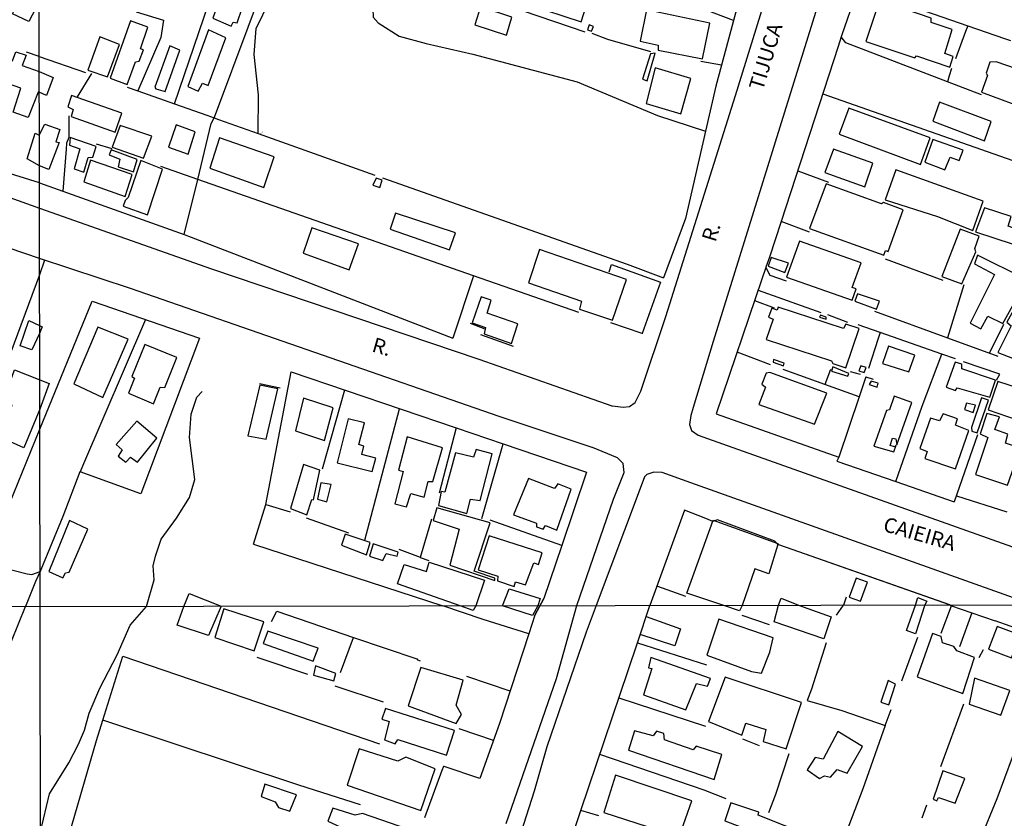
# Model space of a CAD drawing. Units: millimetres. Extents: x 178300 to 180721, y 1671502 to 1674279.
# Drawn here: x 180229 to 180396, y 1672579 to 1672714 of the extents above; entities that cross this region are included whole.
import ezdxf
from ezdxf.enums import TextEntityAlignment as Align

# ---------------------------------------------------------------- set-up
doc = ezdxf.new("R2010")
doc.units = ezdxf.units.MM
doc.header["$LTSCALE"] = 10
for name, color, linetype in [('V-BUEIRO', 2, 'Continuous'), ('V-EDIFICACAO', 7, 'Continuous'), ('V-LOTE', 1, 'Continuous'), ('V-NOME_DOS_LOGRADOUROS', 7, 'Continuous'), ('V-QUADRA', 2, 'Continuous'), ('V-TALVEGUE', 4, 'Continuous'), ('V-TESTADA', 250, 'Continuous'), ('X-LIMITE_1000', 7, 'Continuous')]:
    doc.layers.add(name, color=color, linetype=linetype)

# ---------------------------------------------------------------- blocks, each defined once
blk = doc.blocks.new('305')
at = {"color": 0, "linetype": 'ByBlock', "lineweight": -2, "const_width": 0.05}
blk.add_lwpolyline([(0.73, 0.39, 0.60863), (-0.73, 0.38)], format="xyb", dxfattribs=at)

msp = doc.modelspace()

# ---------------------------------------------------------------- linework, layer by layer
at = {"layer": 'V-EDIFICACAO'}
for points in [[(180265.5, 1672725.77), (180261.59, 1672714.56), (180264.69, 1672713.25), (180265.03, 1672713.88), (180265.71, 1672713.8), (180266.56, 1672716.26), (180265.41, 1672717.15), (180268.21, 1672724.67), (180268, 1672725.01), (180265.5, 1672725.77)], [(180232.17, 1672717.37), (180230.44, 1672714.02), (180227.69, 1672715.3), (180230.62, 1672721.25), (180232.16, 1672720.85), (180233.24, 1672720.4), (180232.17, 1672717.38)], [(180317.47, 1672719.4), (180317.04, 1672718.55), (180315.6, 1672718.98), (180314.96, 1672716.9), (180323.92, 1672713.97), (180324.9, 1672716.98), (180317.47, 1672719.4)], [(180374.41, 1672717.58), (180372.12, 1672710.61), (180380.4, 1672707.85), (180380.69, 1672708.19), (180386.34, 1672706.28), (180386.89, 1672708.11), (180385.49, 1672708.62), (180386.72, 1672712.65), (180383.16, 1672713.84), (180383.16, 1672714.6), (180374.41, 1672717.58)], [(180306.9, 1672716.51), (180305.92, 1672713.46), (180311.31, 1672711.72), (180312.2, 1672714.73), (180306.9, 1672716.51)], [(180335.01, 1672716.01), (180333.94, 1672710.7), (180336.96, 1672710.02), (180336.96, 1672709.17), (180344.47, 1672707.68), (180345.71, 1672713.75), (180335.01, 1672716.01)], [(180244.22, 1672704.41), (180247.11, 1672703.35), (180248.47, 1672707.17), (180249.11, 1672707.3), (180249.83, 1672709.21), (180249.32, 1672709.38), (180250.59, 1672713.08), (180247.66, 1672714.14), (180244.22, 1672704.41)], [(180257.34, 1672703.01), (180259.13, 1672702.21), (180259.85, 1672703.56), (180260.78, 1672703.18), (180263.8, 1672711.25), (180260.83, 1672712.61), (180257.34, 1672703.01)], [(180325.28, 1672713.46), (180325.03, 1672712.61), (180325.71, 1672712.4), (180326, 1672713.2), (180325.28, 1672713.46)], [(180242.44, 1672711.42), (180240.44, 1672705.77), (180243.76, 1672704.63), (180245.79, 1672710.15), (180242.44, 1672711.42)], [(180232.19, 1672705.56), (180234.58, 1672704.55), (180233.45, 1672701.49), (180232.19, 1672702.05), (180232.02, 1672702.08), (180230.35, 1672697.77), (180227.79, 1672698.69), (180229.11, 1672702.76), (180225.88, 1672703.84), (180227.1, 1672707.51), (180227.66, 1672707.35), (180228.21, 1672708.91), (180230.01, 1672708.31), (180229.33, 1672706.55)], [(180251.78, 1672702.93), (180251.91, 1672702.63), (180253.52, 1672702.16), (180255.99, 1672709.17), (180254.29, 1672709.89), (180251.78, 1672702.93)], [(180335.69, 1672708.53), (180334.33, 1672704.24), (180335.13, 1672703.99), (180336.49, 1672708.66), (180335.69, 1672708.53)], [(180394.2, 1672707.17), (180393.09, 1672707.13), (180392.5, 1672705.3), (180392.71, 1672704.88), (180391.73, 1672702.08), (180400.2, 1672698.89), (180401.84, 1672704.12), (180399.29, 1672704.92), (180399.29, 1672705.43), (180394.2, 1672707.17)], [(180336.45, 1672706.15), (180334.96, 1672700.12), (180340.82, 1672698.38), (180342.48, 1672704.37), (180336.45, 1672706.15)], [(180237.68, 1672701.48), (180237.05, 1672699.57), (180237.94, 1672699.15), (180237.6, 1672697.96), (180245.07, 1672695.28), (180246.18, 1672698.51), (180237.68, 1672701.48)], [(180384.6, 1672700.34), (180383.45, 1672697.15), (180392.2, 1672693.84), (180393.35, 1672697.07), (180384.6, 1672700.34)], [(180369.23, 1672699.36), (180367.62, 1672694.94), (180381.37, 1672689.81), (180382.99, 1672694.31), (180369.23, 1672699.36)], [(180232.21, 1672694.78), (180233.16, 1672696.64), (180235.7, 1672695.73), (180234.98, 1672693.64), (180235.55, 1672693.52), (180233.85, 1672688.94), (180232.22, 1672689.56), (180230.13, 1672690.79), (180231.53, 1672695.14)], [(180245.92, 1672696.39), (180244.52, 1672692.74), (180249.87, 1672690.91), (180251.27, 1672694.6), (180245.92, 1672696.39)], [(180255.35, 1672696.52), (180254.07, 1672692.74), (180257.39, 1672691.55), (180258.62, 1672695.33), (180255.35, 1672696.52)], [(180237.43, 1672694.39), (180237.3, 1672693.08), (180239.09, 1672692.44), (180238.11, 1672689.08), (180239.72, 1672688.53), (180240.49, 1672691), (180241.25, 1672691.04), (180241.85, 1672692.86), (180237.43, 1672694.39)], [(180262.69, 1672694.35), (180261.08, 1672689.17), (180270.21, 1672685.94), (180271.95, 1672691.12), (180262.69, 1672694.35)], [(180383.45, 1672694.05), (180382.1, 1672690.23), (180385.49, 1672688.91), (180386.38, 1672691.04), (180387.95, 1672690.49), (180388.59, 1672692.23), (180383.45, 1672694.05)], [(180244.35, 1672692.27), (180244.01, 1672691.46), (180245.84, 1672690.74), (180245.58, 1672689.42), (180248.13, 1672688.58), (180248.77, 1672690.66), (180244.35, 1672692.27)], [(180366.64, 1672692.4), (180365.2, 1672688.45), (180371.95, 1672686.03), (180373.31, 1672690.06), (180366.64, 1672692.4)], [(180240.87, 1672690.53), (180239.76, 1672686.88), (180246.73, 1672684.37), (180247.92, 1672688.11), (180240.87, 1672690.53)], [(180249.4, 1672690.49), (180247.24, 1672684.24), (180246.73, 1672683.73), (180246.43, 1672682.76), (180250.55, 1672681.27), (180253.06, 1672689), (180249.4, 1672690.49)], [(180377.21, 1672688.91), (180375.39, 1672683.82), (180384.26, 1672681.02), (180390.25, 1672678.64), (180391.99, 1672683.61), (180377.21, 1672688.91)], [(180289.23, 1672687.51), (180288.68, 1672686.32), (180289.83, 1672685.94), (180290.25, 1672687.17), (180289.23, 1672687.51)], [(180365.41, 1672686.54), (180362.56, 1672678.98), (180375.17, 1672674.48), (180375.47, 1672675.24), (180375.9, 1672675.11), (180378.44, 1672682.16), (180375.13, 1672683.39), (180374.75, 1672683.14), (180365.41, 1672686.54)], [(180392.24, 1672682.5), (180390.71, 1672678.43), (180397.08, 1672676.35), (180397.98, 1672678.77), (180396.23, 1672679.4), (180396.7, 1672681.02), (180392.24, 1672682.5)], [(180292.5, 1672681.57), (180291.61, 1672678.85), (180301.67, 1672675.37), (180302.65, 1672678.26), (180292.5, 1672681.57)], [(180278.36, 1672679.11), (180276.88, 1672674.78), (180284.69, 1672671.97), (180286.22, 1672676.39), (180278.36, 1672679.11)], [(180384.98, 1672670.87), (180388.38, 1672669.59), (180390.76, 1672675.03), (180390.55, 1672675.62), (180391.31, 1672677.66), (180388.08, 1672678.85), (180384.98, 1672670.87)], [(180316.87, 1672675.41), (180315.01, 1672669.81), (180324.01, 1672666.67), (180323.63, 1672665.31), (180329.23, 1672663.44), (180331.61, 1672670.36), (180316.87, 1672675.41)], [(180360.91, 1672676.86), (180358.7, 1672670.74), (180369.82, 1672666.83), (180370.46, 1672668.75), (180369.82, 1672669), (180371.35, 1672673.16), (180360.91, 1672676.86)], [(180356.11, 1672674.05), (180355.6, 1672672.61), (180358.44, 1672671.55), (180359.04, 1672673.12), (180356.11, 1672674.05)], [(180389.78, 1672662.93), (180391.61, 1672661.99), (180392.8, 1672664.12), (180395.34, 1672662.89), (180397.89, 1672667.56), (180397.68, 1672668.19), (180398.99, 1672670.49), (180391.05, 1672674.48), (180390.5, 1672672.99), (180393.9, 1672671.21), (180389.78, 1672662.93)], [(180307.02, 1672667.39), (180305.5, 1672663.01), (180307.75, 1672662.21), (180307.49, 1672661.15), (180312.12, 1672659.49), (180313.22, 1672662.84), (180308.04, 1672664.67), (180308.68, 1672666.83), (180307.02, 1672667.39)], [(180370.72, 1672667.9), (180370.29, 1672666.67), (180373.94, 1672665.35), (180374.41, 1672666.67), (180370.72, 1672667.9)], [(180398.49, 1672667.6), (180396.02, 1672663.14), (180396.74, 1672662.5), (180394.45, 1672658), (180399.42, 1672656.09), (180400.06, 1672657.37), (180402.01, 1672656.47), (180405.79, 1672665.05), (180400.91, 1672667.47), (180400.35, 1672666.79), (180398.49, 1672667.6)], [(180357.26, 1672665.65), (180357.13, 1672665.18), (180356.19, 1672665.52), (180355.64, 1672663.99), (180356.41, 1672663.61), (180355.26, 1672660.17), (180366.3, 1672656.56), (180366.55, 1672656.13), (180368.72, 1672655.41), (180370.97, 1672662.04), (180368.72, 1672662.8), (180368.34, 1672662.04), (180357.26, 1672665.65)], [(180364.47, 1672664.29), (180364.3, 1672663.95), (180365.41, 1672663.65), (180365.41, 1672663.95), (180364.47, 1672664.29)], [(180232.27, 1672661.18), (180230.96, 1672658.43), (180228.97, 1672659.11), (180230.44, 1672663.38), (180232.26, 1672662.54), (180232.71, 1672662.33), (180232.27, 1672661.19)], [(180242.1, 1672662.29), (180238.07, 1672652.7), (180242.99, 1672650.4), (180247.24, 1672660.25), (180242.1, 1672662.29)], [(180250.08, 1672659.36), (180247.88, 1672653.93), (180248.34, 1672653.63), (180247.32, 1672651.08), (180251.53, 1672649.3), (180252.67, 1672652.1), (180253.44, 1672652.06), (180255.48, 1672657.15), (180250.08, 1672659.36)], [(180375.94, 1672659.06), (180374.92, 1672656.13), (180379.38, 1672654.69), (180380.4, 1672657.54), (180375.94, 1672659.06)], [(180356.49, 1672656.81), (180356.41, 1672656.35), (180358.19, 1672655.71), (180358.32, 1672656.18), (180356.49, 1672656.81)], [(180366.55, 1672655.58), (180366.3, 1672654.82), (180369.1, 1672654.01), (180369.23, 1672654.44), (180366.55, 1672655.58)], [(180371.27, 1672655.71), (180370.93, 1672654.9), (180371.82, 1672654.61), (180372.16, 1672655.46), (180371.27, 1672655.71)], [(180385.75, 1672652.14), (180387.32, 1672651.55), (180387.57, 1672652.02), (180393.09, 1672650.44), (180394.07, 1672653.33), (180388.38, 1672655.24), (180388.38, 1672656.01), (180387.23, 1672656.35), (180385.75, 1672652.14)], [(180232.28, 1672653.34), (180233.88, 1672652.76), (180232.29, 1672648.42), (180229.61, 1672641.83), (180225.7, 1672643.63), (180227.64, 1672649.06), (180226.12, 1672649.66), (180228.03, 1672655.04)], [(180355.9, 1672654.61), (180355.26, 1672654.52), (180354.54, 1672652.61), (180355.13, 1672652.1), (180354.03, 1672649.17), (180363.41, 1672645.86), (180365.54, 1672651.12), (180355.9, 1672654.61)], [(180269.53, 1672652.44), (180267.53, 1672643.91), (180270.59, 1672643.31), (180272.59, 1672651.85), (180269.53, 1672652.44)], [(180373.05, 1672653.12), (180372.67, 1672652.57), (180374.07, 1672652.14), (180374.2, 1672652.78), (180373.05, 1672653.12)], [(180394.49, 1672653.08), (180392.84, 1672648.28), (180397.76, 1672646.58), (180398.57, 1672648.58), (180401.46, 1672647.64), (180402.48, 1672650.49), (180394.49, 1672653.08)], [(180376.91, 1672650.61), (180376.11, 1672648.28), (180375.6, 1672648.19), (180373.48, 1672642.12), (180376.87, 1672641.15), (180377.25, 1672642.29), (180377, 1672642.04), (180376.24, 1672642.25), (180376.62, 1672643.48), (180377.21, 1672643.4), (180377.38, 1672642.38), (180379.93, 1672649.51), (180376.91, 1672650.61)], [(180389.99, 1672645.31), (180390.08, 1672644.67), (180390.97, 1672644.42), (180392.88, 1672649.94), (180391.69, 1672650.32), (180389.99, 1672645.31)], [(180276.92, 1672650.27), (180275.56, 1672644.71), (180280.49, 1672643.1), (180281.97, 1672648.62), (180276.92, 1672650.27)], [(180389.14, 1672649.43), (180388.8, 1672648.32), (180390.29, 1672647.81), (180390.67, 1672649.09), (180389.14, 1672649.43)], [(180387.32, 1672645.69), (180387.66, 1672646.79), (180385.24, 1672647.6), (180384.6, 1672646.41), (180383.07, 1672646.88), (180381.29, 1672641.74), (180382.48, 1672641.23), (180382.1, 1672640.04), (180387.28, 1672638.3), (180389.57, 1672644.8), (180387.32, 1672645.69)], [(180392.58, 1672647.64), (180391.48, 1672644.25), (180392.8, 1672643.61), (180390.67, 1672637.32), (180396.11, 1672635.54), (180398.32, 1672641.78), (180395.77, 1672642.63), (180396.15, 1672644.16), (180393.98, 1672644.97), (180394.75, 1672647.09), (180392.58, 1672647.64)], [(180245.24, 1672642.42), (180246.26, 1672641.49), (180245.58, 1672640.47), (180246.86, 1672639.4), (180247.66, 1672640.3), (180248.81, 1672639.4), (180252.12, 1672643.48), (180248.72, 1672646.37), (180245.24, 1672642.42)], [(180282.65, 1672639.32), (180288.55, 1672637.83), (180289.15, 1672640.13), (180286.81, 1672640.72), (180287.15, 1672642.16), (180286.3, 1672642.42), (180287.28, 1672646.07), (180284.48, 1672646.75), (180282.65, 1672639.32)], [(180294.5, 1672643.74), (180293.01, 1672638.05), (180293.78, 1672637.83), (180292.37, 1672632.4), (180294.37, 1672631.89), (180295.13, 1672634.14), (180297.34, 1672633.5), (180298.06, 1672636.18), (180298.83, 1672636.14), (180300.469, 1672641.859), (180300.469, 1672641.859), (180294.5, 1672643.74)], [(180305.71, 1672640.25), (180302.65, 1672641.02), (180300.87, 1672634.35), (180300.23, 1672634.44), (180299.76, 1672632.1), (180304.56, 1672630.74), (180305.2, 1672633.16), (180306.85, 1672632.91), (180308.85, 1672640.81), (180306.17, 1672641.57), (180305.71, 1672640.25)], [(180276.92, 1672639.02), (180276.92, 1672639.02), (180274.75, 1672631.59), (180277.47, 1672630.49), (180278.32, 1672633.08), (180278.62, 1672633.04), (180279.72, 1672638.05), (180276.92, 1672639.02)], [(180279.85, 1672635.92), (180279.3, 1672633.16), (180280.91, 1672632.7), (180281.63, 1672635.63), (180279.85, 1672635.92)], [(180315.01, 1672636.69), (180312.5, 1672630.53), (180316.37, 1672629.09), (180316.37, 1672628.49), (180317.51, 1672628.11), (180317.89, 1672628.7), (180319.8, 1672627.94), (180322.22, 1672634.86), (180319.97, 1672635.75), (180319.42, 1672634.99), (180315.01, 1672636.69), (180315.01, 1672636.69)], [(180299.51, 1672631.68), (180298.87, 1672629.55), (180298.87, 1672629.55), (180303.29, 1672628.07), (180301.72, 1672622), (180309.32, 1672619.41), (180309.32, 1672619.79), (180305.83, 1672620.98), (180308.51, 1672629.13), (180299.51, 1672631.68)], [(180237.34, 1672629.55), (180233.82, 1672620.93), (180236.2, 1672619.87), (180236.62, 1672620.72), (180237.26, 1672620.81), (180240.4, 1672628.07), (180237.34, 1672629.55)], [(180348.09, 1672615.19), (180348.08, 1672615.19), (180341.85, 1672617.24), (180346.29, 1672629.59), (180357.25, 1672625.65), (180357.2, 1672625.49), (180355.69, 1672620.53), (180353.31, 1672621.35), (180351.21, 1672615.19), (180350.75, 1672614.28)], [(180284.01, 1672627.22), (180283.37, 1672625.35), (180287.58, 1672623.74), (180288.21, 1672625.82), (180284.01, 1672627.22)], [(180288.72, 1672625.6), (180288.09, 1672623.52), (180290.38, 1672622.76), (180290.93, 1672623.99), (180292.8, 1672623.52), (180292.93, 1672624.2), (180288.72, 1672625.6)], [(180308.38, 1672626.96), (180306.51, 1672621.23), (180309.83, 1672620.13), (180309.78, 1672619.32), (180312.59, 1672618.39), (180312.84, 1672619.15), (180314.5, 1672618.64), (180314.5, 1672618.64), (180314.5, 1672618.64), (180315.9, 1672622.38), (180316.7, 1672622.12), (180317.34, 1672624.08), (180308.38, 1672626.96)], [(180303.48, 1672615.11), (180303.47, 1672615.11), (180292.86, 1672618.81), (180293.95, 1672622.1), (180297.74, 1672620.92), (180298.21, 1672622.51), (180307.58, 1672619.45), (180306.08, 1672615.11), (180305.67, 1672614.33)], [(180370.46, 1672619.79), (180369.31, 1672616.56), (180371.23, 1672615.92), (180372.41, 1672619.11), (180370.46, 1672619.79)], [(180262.98, 1672615.03), (180260.83, 1672610.07), (180255.56, 1672611.83), (180256.7, 1672615.02), (180257.57, 1672617.2), (180262.97, 1672615.03)], [(180310.64, 1672615.12), (180311.73, 1672618), (180317.02, 1672616.35), (180316.58, 1672615.13), (180315.72, 1672613.5)], [(180357.32, 1672615.2), (180357.78, 1672616.38), (180360.72, 1672615.21), (180366.24, 1672613.23), (180365.02, 1672609.5), (180356.63, 1672612.39)], [(180380.51, 1672615.24), (180380.93, 1672616.53), (180382.44, 1672615.87), (180382.12, 1672615.25), (180380.55, 1672610.39), (180379.03, 1672610.92)], [(180263.47, 1672614.59), (180263.47, 1672614.59), (180261.9, 1672609.74), (180268.596, 1672607.512), (180268.596, 1672607.512), (180268.596, 1672607.512), (180270.19, 1672612.41), (180270.19, 1672612.41), (180270.19, 1672612.41), (180263.47, 1672614.59)], [(180262.97, 1672615.03), (180262.98, 1672615.03)], [(180347.25, 1672612.83), (180345.23, 1672606.75), (180352.78, 1672603.97), (180354.46, 1672603.73), (180355.85, 1672607.29), (180356.42, 1672609.68), (180347.25, 1672612.83)], [(180270.87, 1672610.84), (180270.87, 1672610.84), (180270.13, 1672608.72), (180278.55, 1672605.76), (180279.41, 1672607.93), (180279.41, 1672607.93), (180270.87, 1672610.84)], [(180384.87, 1672609.9), (180383.434, 1672610.419), (180383.434, 1672610.419), (180380.83, 1672603.07), (180388.53, 1672600.28), (180388.53, 1672600.28), (180388.53, 1672600.28), (180390.52, 1672606.36), (180387.52, 1672607.49), (180387.03, 1672608.22), (180385.1, 1672608.83), (180384.87, 1672609.9)], [(180394.34, 1672611.61), (180394.34, 1672611.61), (180392.87, 1672607.75), (180396.79, 1672606.3), (180396.79, 1672606.3), (180398.31, 1672610.13), (180394.34, 1672611.61)], [(180335.73, 1672606.39), (180335.73, 1672606.39), (180335.319, 1672604.59), (180335.9, 1672604.51), (180334.47, 1672600.06), (180334.47, 1672600.06), (180341.63, 1672597.5), (180341.63, 1672597.5), (180343.471, 1672601.981), (180343.471, 1672601.981), (180345.34, 1672601.53), (180345.82, 1672602.8), (180345.82, 1672602.8), (180335.73, 1672606.39)], [(180278.969, 1672604.941), (180278.969, 1672604.941), (180278.62, 1672603.36), (180282.09, 1672602.43), (180282.09, 1672602.43), (180282.39, 1672603.66), (180278.969, 1672604.941)], [(180296.81, 1672604.69), (180296.81, 1672604.69), (180294.63, 1672598.2), (180294.63, 1672598.2), (180302.8, 1672595.19), (180303.68, 1672596.72), (180302.76, 1672598.32), (180303.94, 1672602.52), (180303.94, 1672602.52), (180296.81, 1672604.69)], [(180348.3, 1672603.05), (180345.506, 1672595.523), (180345.506, 1672595.523), (180351.139, 1672593.235), (180351.139, 1672593.235), (180351.79, 1672595.22), (180351.79, 1672595.22), (180355.17, 1672594.17), (180354.757, 1672592.136), (180354.757, 1672592.136), (180358.66, 1672590.9), (180358.66, 1672590.9), (180361.26, 1672598.77), (180348.3, 1672603.05)], [(180375.902, 1672602.483), (180374.68, 1672598.81), (180376.043, 1672598.374), (180376.043, 1672598.374), (180377.15, 1672601.85), (180375.902, 1672602.483), (180375.902, 1672602.483)], [(180390.51, 1672602.84), (180389.61, 1672598.45), (180389.61, 1672598.45), (180394.98, 1672596.6), (180396.51, 1672600.78), (180390.51, 1672602.84)], [(180290.79, 1672597.74), (180290.79, 1672597.74), (180290.204, 1672595.926), (180291.43, 1672595.51), (180290.63, 1672592.4), (180292.433, 1672591.727), (180292.92, 1672592.46), (180301.14, 1672589.81), (180302.49, 1672594), (180302.49, 1672594), (180290.79, 1672597.74)], [(180338.05, 1672592.44), (180337.95, 1672593.51), (180336.67, 1672593.9), (180336.14, 1672593.13), (180332.99, 1672593.97), (180331.97, 1672590.65), (180331.97, 1672590.65), (180346.46, 1672585.71), (180346.46, 1672585.71), (180347.76, 1672589.94), (180347.76, 1672589.94), (180343.43, 1672591.37), (180342.9, 1672590.74), (180338.05, 1672592.44)], [(180364.91, 1672589.17), (180363.57, 1672589.42), (180362.183, 1672587.349), (180362.183, 1672587.349), (180364.29, 1672585.87), (180365.15, 1672586.31), (180366.15, 1672586.1), (180367.26, 1672587.4), (180368.97, 1672586.77), (180371.57, 1672591.32), (180371.57, 1672591.32), (180367.4, 1672593.81), (180364.91, 1672589.17)], [(180292.9, 1672588.82), (180286.38, 1672590.89), (180286.38, 1672590.89), (180284.32, 1672584.75), (180284.32, 1672584.75), (180296.8, 1672580.46), (180296.8, 1672580.46), (180299.2, 1672587.5), (180294.23, 1672589.48), (180292.9, 1672588.82)], [(180385.16, 1672587.18), (180383.52, 1672582.39), (180384.122, 1672582.09), (180384.42, 1672582.69), (180387.27, 1672581.71), (180388.86, 1672585.89), (180385.16, 1672587.18)], [(180329.76, 1672586.44), (180329.76, 1672586.44), (180327.77, 1672580.14), (180327.77, 1672580.14), (180340.53, 1672576.01), (180340.53, 1672576.01), (180342.65, 1672582.11), (180329.76, 1672586.44)], [(180270.39, 1672584.94), (180269.75, 1672582.86), (180269.75, 1672582.86), (180272.13, 1672581.93), (180272.69, 1672580.95), (180274.64, 1672580.37), (180274.64, 1672580.37), (180275.73, 1672583.11), (180270.39, 1672584.94)], [(180286.9, 1672579.94), (180285.67, 1672579.69), (180281.9, 1672580.84), (180281.05, 1672578.64), (180284.6, 1672577.05), (180283.93, 1672574.05), (180283.93, 1672574.05), (180292.44, 1672570.92), (180292.44, 1672570.92), (180294.62, 1672577.28), (180286.9, 1672579.94)], [(180353.905, 1672579.685), (180353.99, 1672580.2), (180349.29, 1672581.77), (180349.29, 1672581.77), (180348.23, 1672578.7), (180348.23, 1672578.7), (180366.305, 1672571.899), (180366.305, 1672571.899), (180367.08, 1672574.42), (180353.905, 1672579.685)]]:
    msp.add_lwpolyline(points, close=True, dxfattribs=at)
at = {"layer": 'V-LOTE'}
for points in [[(180255.1, 1672700.08), (180265.86, 1672731.76), (180268.76, 1672739.67)], [(180377.36, 1672739.57), (180372.7, 1672725.15), (180368.07, 1672711.76), (180367.95, 1672711.4)], [(180261.79, 1672697.7), (180262.18, 1672698.75), (180272.92, 1672727.43)], [(180290.05, 1672723.51), (180289.8, 1672722.31), (180288.67, 1672716.1), (180288.75, 1672714.74), (180289.57, 1672713.8), (180293.13, 1672711.56), (180297.69, 1672710.29), (180305.61, 1672708.47), (180323.24, 1672703.78), (180336.87, 1672698.09), (180344.97, 1672695.45)], [(180324.63, 1672712.24), (180314.15, 1672715.76), (180303.12, 1672719.09), (180290.05, 1672723.51)], [(180350.69, 1672717.81), (180347.68, 1672706.61)], [(180374.53, 1672718.47), (180389.38, 1672713.3)], [(180248.63, 1672715.63), (180253.22, 1672714.24), (180252.78, 1672711.31), (180248.87, 1672702.29)], [(180349.71, 1672714.17), (180343.63, 1672716.53)], [(180335.71, 1672708.91), (180328.43, 1672710.97), (180325.82, 1672712)], [(180389.38, 1672713.3), (180389.01, 1672712.3), (180387.3, 1672707.72)], [(180389.38, 1672713.3), (180395.6, 1672711.14), (180396.6, 1672710.79)], [(180367.95, 1672711.4), (180367.42, 1672709.76), (180357.77, 1672680.16)], [(180385.94, 1672703.8), (180368.75, 1672710.38), (180367.95, 1672711.4)], [(180232.18, 1672708.12), (180230.06, 1672708.84)], [(180232.18, 1672708.12), (180240.02, 1672705.41)], [(180347.68, 1672706.61), (180344.17, 1672707.27)], [(180347.68, 1672706.61), (180346.73, 1672703.1)], [(180386.62, 1672706.07), (180386.24, 1672704.8), (180385.94, 1672703.8)], [(180238.65, 1672701.28), (180241.1, 1672705.22)], [(180391.68, 1672701.6), (180385.94, 1672703.8)], [(180247.07, 1672702.93), (180248.87, 1672702.29)], [(180248.87, 1672702.29), (180255.1, 1672700.08)], [(180346.73, 1672703.1), (180344.97, 1672695.45)], [(180364.87, 1672701.8), (180433.32, 1672677.74)], [(180255.1, 1672700.08), (180260.55, 1672698.14), (180261.79, 1672697.7)], [(180237.19, 1672698.07), (180237.22, 1672694.41), (180236.83, 1672693.41)], [(180259.02, 1672687.3), (180261.31, 1672696.75), (180261.79, 1672697.7)], [(180261.79, 1672697.7), (180262.55, 1672697.43), (180269.25, 1672695.05)], [(180344.97, 1672695.45), (180341.58, 1672680.7)], [(180269.25, 1672695.05), (180288.99, 1672688.03)], [(180236.83, 1672693.41), (180236.75, 1672692.41), (180236.18, 1672685.31)], [(180244.54, 1672692.44), (180241.91, 1672693.23)], [(180232.22, 1672686.72), (180220.38, 1672690.39)], [(180259.02, 1672687.3), (180252.8, 1672689.47)], [(180360.59, 1672688.76), (180365.83, 1672686.82)], [(180256.76, 1672677.95), (180259.02, 1672687.3)], [(180305.71, 1672670.99), (180259.02, 1672687.3)], [(180290.29, 1672687.55), (180331.73, 1672672.95), (180337.87, 1672670.65)], [(180232.22, 1672686.72), (180236.18, 1672685.31)], [(180236.18, 1672685.31), (180256.76, 1672677.95)], [(180236.18, 1672685.31), (180236.18, 1672685.3)], [(180341.58, 1672680.7), (180337.87, 1672670.65)], [(180357.77, 1672680.16), (180355.81, 1672674.15)], [(180362.57, 1672678.37), (180357.77, 1672680.16)], [(180256.76, 1672677.95), (180257.92, 1672677.53)], [(180257.92, 1672677.53), (180302.22, 1672660.4)], [(180385.21, 1672670.2), (180375.43, 1672673.77)], [(180233.08, 1672673.6), (180232.25, 1672671.15)], [(180328.7, 1672671.62), (180329.09, 1672672.89), (180337.39, 1672669.92)], [(180355.17, 1672672.39), (180354.51, 1672670.43), (180346.79, 1672647.63), (180367.58, 1672640.3)], [(180355.17, 1672672.39), (180355.85, 1672671.08), (180358.66, 1672670.1)], [(180232.25, 1672671.15), (180226.66, 1672656.08), (180221.62, 1672641.81)], [(180305.71, 1672670.99), (180302.22, 1672660.4)], [(180323.56, 1672664.76), (180305.71, 1672670.99)], [(180337.39, 1672669.92), (180334.28, 1672661.18)], [(180388.71, 1672669.43), (180385.96, 1672660.49)], [(180353.88, 1672668.54), (180364.52, 1672664.77)], [(180232.3, 1672645), (180241.15, 1672666.67)], [(180241.15, 1672666.67), (180259.35, 1672660.43)], [(180353.29, 1672666.77), (180356.59, 1672665.56)], [(180365.64, 1672664.41), (180369.03, 1672663.14)], [(180373.58, 1672665.01), (180385.96, 1672660.49)], [(180250.18, 1672663.57), (180239.53, 1672638.77), (180239.1, 1672637.77)], [(180334.28, 1672661.18), (180328.97, 1672663.02)], [(180374.57, 1672661.36), (180370.84, 1672662.66)], [(180395.43, 1672662.73), (180393.05, 1672657.91)], [(180259.35, 1672660.43), (180249.42, 1672634.07), (180239.1, 1672637.77)], [(180334.28, 1672661.18), (180334.27, 1672661.14)], [(180374.57, 1672661.36), (180374.24, 1672660.35), (180372.57, 1672655.27)], [(180384.98, 1672657.72), (180374.57, 1672661.36)], [(180385.96, 1672660.49), (180394.49, 1672657.38)], [(180355.98, 1672655.91), (180350.35, 1672658.05)], [(180377.2, 1672636.13), (180381.65, 1672648.91), (180384.98, 1672657.72)], [(180387.31, 1672656.9), (180384.98, 1672657.72)], [(180394.27, 1672653.33), (180394.78, 1672654.3), (180388.67, 1672656.42)], [(180270.57, 1672632.25), (180270.58, 1672632.28), (180274.82, 1672654.72)], [(180274.82, 1672654.72), (180302.76, 1672645.22)], [(180365.2, 1672652.58), (180358.13, 1672655.12)], [(180366.15, 1672655.09), (180365.2, 1672652.58)], [(180369.45, 1672654.79), (180371.14, 1672654.3)], [(180372.14, 1672653.89), (180371.01, 1672650.5)], [(180372.14, 1672653.89), (180373.35, 1672653.45)], [(180371.01, 1672650.5), (180365.2, 1672652.58)], [(180283.9, 1672651.63), (180280.12, 1672638.26)], [(180371.01, 1672650.5), (180367.58, 1672640.3)], [(180287.34, 1672626.25), (180293.17, 1672648.47)], [(180223.43, 1672623.35), (180232.3, 1672644.99)], [(180232.3, 1672644.99), (180232.3, 1672645)], [(180302.76, 1672645.22), (180299.88, 1672634.16)], [(180302.76, 1672645.22), (180310.72, 1672642.51)], [(180391, 1672644.03), (180387.1, 1672632.73)], [(180307.11, 1672629.87), (180310.72, 1672642.51)], [(180310.72, 1672642.51), (180324.83, 1672637.71)], [(180367.58, 1672640.3), (180367.19, 1672639.57)], [(180367.19, 1672639.57), (180377.2, 1672636.13)], [(180239.1, 1672637.77), (180239.09, 1672637.77), (180236.2, 1672630.23), (180232.46, 1672621.2), (180232.34, 1672620.91)], [(180324.83, 1672637.71), (180320.65, 1672625.34)], [(180377.2, 1672636.13), (180387.1, 1672632.73)], [(180387.49, 1672633.7), (180395.97, 1672631.03)], [(180268.48, 1672625.53), (180270.57, 1672632.25)], [(180270.57, 1672632.25), (180274.67, 1672631.01)], [(180346.22, 1672629.4), (180345.04, 1672629.87), (180341.43, 1672631.29), (180335.58, 1672615.16)], [(180277.38, 1672630.02), (180284.57, 1672627.48)], [(180298.59, 1672629.77), (180296.7, 1672623.3), (180298.17, 1672622.76)], [(180320.65, 1672625.34), (180308.52, 1672629.62)], [(180268.48, 1672625.53), (180300.5, 1672615.1)], [(180320.65, 1672625.34), (180317.61, 1672616.35)], [(180386.31, 1672615.25), (180358.7, 1672624.96), (180357.2, 1672625.49)], [(180296.75, 1672623.28), (180293.14, 1672624.64)], [(180223.02, 1672622.35), (180230.17, 1672620.55), (180230.94, 1672620.4), (180232.34, 1672620.91)], [(180232.34, 1672620.91), (180231.55, 1672619.2), (180229.88, 1672614.98)], [(180336.83, 1672618.46), (180341.61, 1672616.73)], [(180317.61, 1672616.35), (180316.09, 1672613.52)], [(180317.61, 1672616.35), (180317.61, 1672616.34)], [(180368.81, 1672616.56), (180368.34, 1672615.22)], [(180227.29, 1672609.15), (180227.53, 1672609.15), (180229.88, 1672614.98)], [(180271.52, 1672612.44), (180272.41, 1672614.19), (180285.41, 1672609.77)], [(180315.07, 1672610.37), (180307.33, 1672612.77), (180300.5, 1672615.1)], [(180333.46, 1672608.86), (180335.58, 1672615.16)], [(180367.15, 1672613.51), (180368.34, 1672615.22)], [(180384.88, 1672610.49), (180386.65, 1672615.13)], [(180386.32, 1672615.25), (180386.31, 1672615.25)], [(180386.32, 1672615.25), (180386.65, 1672615.13)], [(180386.65, 1672615.13), (180388.27, 1672614.57)], [(180390.04, 1672613.95), (180387.96, 1672608.17)], [(180388.27, 1672614.57), (180390.04, 1672613.95)], [(180390.04, 1672613.95), (180393.99, 1672612.56)], [(180316.09, 1672613.52), (180315.07, 1672610.37)], [(180334.96, 1672613.31), (180340.77, 1672611.22), (180339.8, 1672608.32), (180333.94, 1672610.27)], [(180355.83, 1672611.92), (180351.17, 1672613.46)], [(180315.07, 1672610.37), (180310.13, 1672595.21)], [(180283.21, 1672603.85), (180285.41, 1672609.77)], [(180285.41, 1672609.77), (180296.14, 1672606.12), (180296.22, 1672605.95), (180296.66, 1672605.82)], [(180331.88, 1672604.17), (180333.46, 1672608.86)], [(180333.46, 1672608.86), (180345.15, 1672605.1)], [(180365.39, 1672608.86), (180362.92, 1672601), (180362.19, 1672599.1), (180368.04, 1672597.4), (180375.4, 1672594.88)], [(180378.19, 1672602.39), (180380.94, 1672609.82)], [(180391.31, 1672606.37), (180392.05, 1672607.73)], [(180242.96, 1672595.75), (180246.33, 1672606.61), (180289.8, 1672591.73)], [(180277.67, 1672603.5), (180269.11, 1672606.37)], [(180323.9, 1672580.44), (180331.88, 1672604.17)], [(180311.91, 1672600.68), (180304.56, 1672603.12)], [(180290.46, 1672598.78), (180282.32, 1672601.52)], [(180330.33, 1672599.53), (180344.98, 1672594.73)], [(180375.4, 1672594.88), (180376.41, 1672597.55)], [(180388.64, 1672598.49), (180384.77, 1672587.88)], [(180263.85, 1672564.44), (180236.69, 1672574.4), (180241.88, 1672592.29), (180242.96, 1672595.75)], [(180243.96, 1672595.42), (180242.96, 1672595.75)], [(180276.14, 1672584.74), (180243.96, 1672595.42)], [(180309.09, 1672592.31), (180303.28, 1672594.31)], [(180310.13, 1672595.21), (180306.8, 1672585.88)], [(180375.4, 1672594.88), (180371.61, 1672584.14), (180368.48, 1672575.86)], [(180351.26, 1672592.6), (180354.09, 1672591.48)], [(180391.47, 1672575.51), (180394.34, 1672582.48), (180398.25, 1672592.97)], [(180348.47, 1672582.44), (180344.75, 1672583.88), (180327.1, 1672589.92)], [(180359.09, 1672590.05), (180356.85, 1672583.16), (180355.62, 1672580.06)], [(180306.8, 1672585.88), (180300.72, 1672587.89), (180300.62, 1672587.92)], [(180286.6, 1672581.44), (180276.14, 1672584.74)], [(180319.77, 1672568.17), (180323.9, 1672580.44)], [(180326.95, 1672579.55), (180323.9, 1672580.44)], [(180382.41, 1672581.39), (180381.6, 1672579.18)]]:
    msp.add_lwpolyline(points, dxfattribs=at)
at = {"layer": 'V-QUADRA'}
for points in [[(180215.53, 1672688.43), (180232.23, 1672682.43), (180232.23, 1672682.43), (180261.36, 1672672.18), (180306.6, 1672656.86), (180329.13, 1672648.99), (180329.23, 1672648.98), (180329.23, 1672648.98), (180331.07, 1672648.75), (180332.09, 1672648.87), (180333.06, 1672649.53), (180334.04, 1672651.44), (180334.04, 1672651.44), (180334.12, 1672651.59), (180338.26, 1672664.06), (180350.08, 1672701.47), (180372.45, 1672773.85)], [(180381.22, 1672772.19), (180346.29, 1672659.86), (180346.29, 1672659.86), (180342.92, 1672648.7), (180342.92, 1672648.7), (180342.51, 1672647.33), (180342.27, 1672645.82), (180342.63, 1672644.79), (180343.75, 1672644), (180345.3, 1672643.45), (180345.3, 1672643.45), (180424.41, 1672615.32)], [(180311.23, 1672578.25), (180319.76, 1672602.83), (180323.19, 1672615.14), (180323.19, 1672615.14), (180329.4, 1672633.14), (180330.42, 1672635.69), (180330.42, 1672635.69), (180331.21, 1672637.68), (180331.06, 1672639.19), (180330.09, 1672640.15), (180325.83, 1672641.91), (180325.8, 1672641.92), (180325.8, 1672641.92), (180310.07, 1672647.18), (180247.63, 1672668.8), (180232.24, 1672673.88), (180232.24, 1672673.88), (180153.45, 1672700.71)], [(180400.46, 1672615.28), (180342.5, 1672635.92), (180342.5, 1672635.92), (180337.62, 1672637.66), (180336.23, 1672637.72), (180335.08, 1672637.35), (180334.63, 1672636.93), (180333.73, 1672634.51), (180333.73, 1672634.51), (180326.48, 1672615.15), (180326.48, 1672615.15), (180324.78, 1672610.67), (180318.1, 1672591.24), (180315.98, 1672583.74), (180312.45, 1672572.63)]]:
    msp.add_lwpolyline(points, dxfattribs=at)
at = {"layer": 'V-TALVEGUE'}
for points in [[(180269.25, 1672695.05), (180269.31, 1672701.62), (180268.56, 1672708.45), (180268.93, 1672712.86), (180271.17, 1672717.45), (180273.62, 1672727.3)], [(180250.38, 1672615.01), (180251.68, 1672619.51), (180251.49, 1672621.9), (180251.87, 1672623.52), (180252.86, 1672626.41), (180255.41, 1672629.95), (180257.65, 1672633.46), (180258.52, 1672636.47), (180257.65, 1672643.59), (180257.9, 1672647.53), (180258.89, 1672650.42), (180259.76, 1672651.41)], [(180232.42, 1672576.85), (180233.93, 1672583.26), (180237.19, 1672588.54), (180238.83, 1672591.72), (180239.86, 1672594.05), (180240.63, 1672596.94), (180242.44, 1672601.17), (180245.37, 1672606.83), (180247.61, 1672611.86), (180250.38, 1672615.01)]]:
    msp.add_lwpolyline(points, dxfattribs=at)
at = {"layer": 'V-TESTADA'}
for points in [[(180377.36, 1672739.57), (180372.7, 1672725.15), (180368.07, 1672711.76), (180367.95, 1672711.4)], [(180350.69, 1672717.81), (180347.68, 1672706.61)], [(180367.95, 1672711.4), (180367.42, 1672709.76), (180357.77, 1672680.16)], [(180347.68, 1672706.61), (180346.73, 1672703.1)], [(180346.73, 1672703.1), (180344.97, 1672695.45)], [(180344.97, 1672695.45), (180341.58, 1672680.7)], [(180232.22, 1672686.72), (180220.38, 1672690.39)], [(180232.22, 1672686.72), (180236.18, 1672685.3)], [(180236.18, 1672685.3), (180256.76, 1672677.95)], [(180341.58, 1672680.7), (180337.87, 1672670.65)], [(180357.77, 1672680.16), (180355.81, 1672674.15)], [(180256.76, 1672677.95), (180257.92, 1672677.53)], [(180257.92, 1672677.53), (180302.22, 1672660.4)], [(180355.81, 1672674.15), (180355.19, 1672672.43), (180355.17, 1672672.39)], [(180355.17, 1672672.39), (180354.51, 1672670.43), (180346.79, 1672647.63), (180367.58, 1672640.3)], [(180337.39, 1672669.92), (180334.28, 1672661.18)], [(180241.15, 1672666.67), (180259.35, 1672660.43)], [(180305.13, 1672662.97), (180307.63, 1672661.98)], [(180306.92, 1672661.04), (180312.44, 1672659.04)], [(180334.28, 1672661.18), (180334.27, 1672661.14)], [(180274.82, 1672654.72), (180302.76, 1672645.22)], [(180273, 1672651.97), (180269.49, 1672652.7)], [(180302.76, 1672645.22), (180310.72, 1672642.51)], [(180310.72, 1672642.51), (180324.83, 1672637.71)], [(180367.19, 1672639.57), (180377.2, 1672636.13)], [(180324.83, 1672637.71), (180320.65, 1672625.34)], [(180377.2, 1672636.13), (180387.1, 1672632.73)], [(180387.49, 1672633.7), (180395.97, 1672631.03)], [(180346.22, 1672629.4), (180345.04, 1672629.87), (180341.43, 1672631.29), (180335.58, 1672615.16)], [(180357.2, 1672625.49), (180356.7, 1672626.04), (180347.04, 1672629.66), (180346.22, 1672629.4)], [(180320.65, 1672625.34), (180317.61, 1672616.35)], [(180386.32, 1672615.25), (180358.7, 1672624.96), (180357.2, 1672625.49)], [(180316.09, 1672613.52), (180317.61, 1672616.35)], [(180317.61, 1672616.35), (180317.61, 1672616.34)], [(180333.46, 1672608.86), (180335.58, 1672615.16)], [(180386.32, 1672615.25), (180386.65, 1672615.13)], [(180386.65, 1672615.13), (180388.27, 1672614.57)], [(180388.27, 1672614.57), (180390.04, 1672613.95)], [(180390.04, 1672613.95), (180393.99, 1672612.56)], [(180316.09, 1672613.52), (180315.07, 1672610.37)], [(180399.07, 1672610.74), (180393.99, 1672612.56)], [(180315.07, 1672610.37), (180310.13, 1672595.21)], [(180331.88, 1672604.17), (180333.46, 1672608.86)], [(180323.9, 1672580.44), (180331.88, 1672604.17)], [(180310.13, 1672595.21), (180306.8, 1672585.88)], [(180300.62, 1672587.92), (180300.36, 1672587.22), (180297.41, 1672579.24)], [(180319.77, 1672568.17), (180323.9, 1672580.44)]]:
    msp.add_lwpolyline(points, dxfattribs=at)
at = {"layer": 'X-LIMITE_1000'}
for p, q in [((180234.33, 1671506.374), (180229.368, 1674277.784)), ((180714.484, 1672615.834), (178303.79, 1672611.354))]:
    msp.add_line(p, q, dxfattribs=at)

# ---------------------------------------------------------------- block references
at = {"layer": 'V-BUEIRO', "xscale": 0.999998213978355, "yscale": 0.999998213978355, "zscale": 0.999998213978355, "rotation": 179}
msp.add_blockref('305', (180269.37, 1672695.83), dxfattribs=at)
msp.add_blockref('305', (180269.37, 1672695.83), dxfattribs=at)

# ---------------------------------------------------------------- texts
at = {"layer": 'V-NOME_DOS_LOGRADOUROS'}
for s, rotation, p in [('TIJUCA', 73, (180355.42, 1672701.97)), ('R.', 73, (180347.42, 1672676.33)), ('R.', 344, (180288.14, 1672657.44)), ('CAIEIRA', 344, (180374.67, 1672627.07))]:
    msp.add_text(s, height=2.5, rotation=rotation, dxfattribs=at).set_placement(p, align=Align.BOTTOM_LEFT)

doc.saveas('drawing.dxf')
